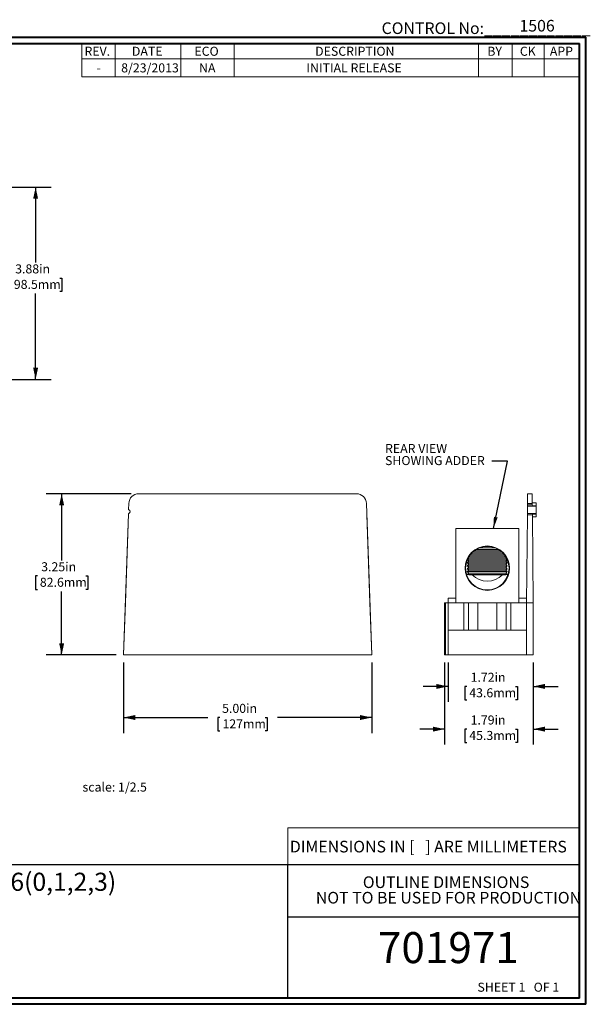
# Model space of a CAD drawing. Units: inches. Extents: x 0.3 to 10.7, y 0.3 to 8.3.
# Drawn here: x 6.1 to 10.7, y 0.3 to 8.3 of the extents above; entities that cross this region are included whole.
import ezdxf

# ---------------------------------------------------------------- set-up
doc = ezdxf.new("R2010")
doc.units = ezdxf.units.IN
doc.header["$MEASUREMENT"] = 0
doc.layers.add('DATA', color=7, linetype='Continuous')
doc.layers.add('DETAIL', color=7, linetype='Continuous')
doc.styles.add('SLDTEXTSTYLE0', font='TXT', dxfattribs={"width": 0.605})
doc.styles.add('SLDTEXTSTYLE1', font='TXT', dxfattribs={"width": 0.682984})
doc.styles.add('SLDTEXTSTYLE2', font='TXT', dxfattribs={"width": 0.520972})
doc.styles.add('SLDTEXTSTYLE6', font='TXT', dxfattribs={"width": 0.5675})
doc.dimstyles.new('SLDDIMSTYLE0', dxfattribs={"dimtxt": 0.07078, "dimasz": 0.094, "dimexe": 0, "dimexo": 0.0625, "dimgap": 0.017695, "dimtad": 0, "dimtih": 1, "dimtoh": 1, "dimlfac": 2.5, "dimrnd": 1e-09, "dimzin": 12, "dimdsep": 46, "dimtxsty": 'SLDTEXTSTYLE0', "dimsah": 1, "dimcen": 0.09, "dimadec": 0, "dimazin": 3, "dimtfac": 1, "dimtmove": 0, "dimatfit": 0, "dimfxl": 1, "dimfrac": 2, "dimtolj": 1, "dimtzin": 12, "dimarcsym": 0})
doc.dimstyles.new('SLDDIMSTYLE1', dxfattribs={"dimtxt": 0.07078, "dimasz": 0.094, "dimexe": 0, "dimexo": 0.0625, "dimgap": 0.017695, "dimtad": 0, "dimtih": 1, "dimtoh": 1, "dimlfac": 2.5, "dimrnd": 1e-09, "dimzin": 12, "dimdsep": 46, "dimtxsty": 'SLDTEXTSTYLE0', "dimsah": 1, "dimcen": 0.09, "dimadec": 0, "dimazin": 3, "dimtfac": 1, "dimtofl": 0, "dimtmove": 0, "dimatfit": 3, "dimfxl": 1, "dimfrac": 2, "dimtolj": 1, "dimtzin": 12, "dimarcsym": 0})
doc.dimstyles.new('SLDDIMSTYLE2', dxfattribs={"dimtxt": 0.07078, "dimasz": 0.094, "dimexe": 0, "dimexo": 0.0625, "dimgap": 0.017695, "dimtad": 0, "dimtih": 1, "dimtoh": 1, "dimlfac": 2.5, "dimrnd": 1e-09, "dimzin": 4, "dimdsep": 46, "dimtxsty": 'SLDTEXTSTYLE0', "dimsah": 1, "dimcen": 0.09, "dimadec": 0, "dimazin": 1, "dimtfac": 1, "dimtofl": 0, "dimtmove": 0, "dimatfit": 3, "dimfxl": 1, "dimfrac": 2, "dimtolj": 1, "dimtzin": 12, "dimarcsym": 0})
doc.dimstyles.new('SLDDIMSTYLE3', dxfattribs={"dimtxt": 0, "dimasz": 0.094, "dimexe": 0, "dimexo": 0.0625, "dimgap": 0, "dimtad": 0, "dimtih": 1, "dimtoh": 1, "dimdec": 0, "dimrnd": 1e-09, "dimzin": 0, "dimdsep": 46, "dimtxsty": 'Standard', "dimsah": 1, "dimcen": 0.09, "dimadec": 0, "dimazin": 0, "dimtfac": 0.094, "dimtdec": 0, "dimtofl": 0, "dimtmove": 0, "dimatfit": 3, "dimfxl": 1, "dimfrac": 2, "dimtolj": 1, "dimtzin": 0, "dimarcsym": 0})

# ---------------------------------------------------------------- blocks, each defined once
blk = doc.blocks.new('mm DIM NOTE')
at = {"color": 7, "lineweight": 15}
for p, q in [((0, 0), (0, 0.3)), ((0, 0.3), (2.35, 0.3))]:
    blk.add_line(p, q, dxfattribs=at)
at = {"color": 7, "insert": (0.0157, 0.1945), "char_height": 0.09375, "attachment_point": 1, "style": 'SLDTEXTSTYLE0'}
blk.add_mtext('DIMENSIONS IN [   ] ARE MILLIMETERS', dxfattribs=at)
blk = doc.blocks.new('SW_NOTE_0')
at = {"color": 0, "linetype": 'Continuous', "lineweight": 0, "insert": (0.8659, 0.188), "char_height": 0.145833, "attachment_point": 2, "style": 'SLDTEXTSTYLE0'}
blk.add_mtext('MPDB6746(0,1,2,3)', dxfattribs=at)
blk = doc.blocks.new('SW_NOTE_1')
at = {"color": 0, "linetype": 'Continuous', "lineweight": 0, "char_height": 0.09375, "attachment_point": 2, "style": 'SLDTEXTSTYLE2'}
for s, insert in [('OUTLINE DIMENSIONS', (0.5929, 0.1209)), ('NOT TO BE USED FOR PRODUCTION', (0.6122, -0.0041))]:
    blk.add_mtext(s, dxfattribs=dict(at, insert=insert))
blk = doc.blocks.new('SW_TABLEANNOTATION_0')
at = {"color": 0, "linetype": 'Continuous', "lineweight": 0}
for p, q in [((0, 0), (0, -0.2682)), ((4.0099, 0), (0, 0)), ((0.2686, 0), (0.2686, -0.125)), ((0.7964, 0), (0.7964, -0.125)), ((1.227, 0), (1.227, -0.125)), ((3.1956, 0), (3.1956, -0.125)), ((3.4673, 0), (3.4673, -0.125)), ((3.7251, 0), (3.7251, -0.125)), ((4.0099, -0.2682), (4.0099, 0)), ((0, -0.125), (4.0099, -0.125)), ((0.2686, -0.125), (0.2686, -0.2682)), ((0.7964, -0.125), (0.7964, -0.2682)), ((1.227, -0.125), (1.227, -0.2682)), ((3.1956, -0.125), (3.1956, -0.2682)), ((3.4673, -0.125), (3.4673, -0.2682)), ((3.7251, -0.125), (3.7251, -0.2682)), ((0, -0.2682), (4.0099, -0.2682))]:
    blk.add_line(p, q, dxfattribs=at)
at = {"color": 0, "linetype": 'Continuous', "lineweight": 0, "attachment_point": 1, "style": 'SLDTEXTSTYLE0'}
for s, insert, char_height in [('REV.', (0.0209, -0.0263), 0.07292), ('DATE', (0.4029, -0.0263), 0.07292), ('ECO', (0.9064, -0.0263), 0.07292), ('DESCRIPTION', (1.8791, -0.0263), 0.072917), ('BY', (3.2666, -0.0263), 0.07292), ('CK', (3.5287, -0.0263), 0.07292), ('APP', (3.7703, -0.0263), 0.07292), ('8/23/2013', (0.3165, -0.1604), 0.07292), ('-', (0.1181, -0.1604), 0.0729), ('NA', (0.9442, -0.1604), 0.07292), ('INITIAL RELEASE', (1.8089, -0.1604), 0.072917)]:
    blk.add_mtext(s, dxfattribs=dict(at, insert=insert, char_height=char_height))
blk = doc.blocks.new('_D_4')
at = {"layer": 'DETAIL', "color": 7}
for p, q in [((6.9054, 3.0873), (6.9054, 2.5178)), ((8.9054, 3.0873), (8.9054, 2.5178)), ((6.9054, 2.6428), (7.5837, 2.6428)), ((7.6823, 2.6428), (7.6661, 2.6428)), ((7.6661, 2.6428), (7.6661, 2.5341)), ((8.0469, 2.6428), (8.0631, 2.6428)), ((8.0631, 2.6428), (8.0631, 2.5341)), ((8.9054, 2.6428), (8.1454, 2.6428)), ((7.6661, 2.5341), (7.6823, 2.5341)), ((8.0631, 2.5341), (8.0469, 2.5341))]:
    blk.add_line(p, q, dxfattribs=at)
for points in [[(6.9054, 2.6428), (6.9994, 2.6228), (6.9994, 2.6628)], [(8.9054, 2.6428), (8.8114, 2.6628), (8.8114, 2.6228)]]:
    blk.add_solid(points, dxfattribs=at)
at = {"layer": 'DETAIL', "color": 7, "char_height": 0.07292, "attachment_point": 1, "style": 'SLDTEXTSTYLE0'}
for s, insert in [('5.00in', (7.6998, 2.753, -0.0294)), ('127mm', (7.7025, 2.6281, -0.0294))]:
    blk.add_mtext(s, dxfattribs=dict(at, insert=insert))
blk = doc.blocks.new('_D_5')
at = {"layer": 'DETAIL', "color": 7}
for p, q in [((6.968, 4.4473), (6.2819, 4.4473)), ((6.4069, 4.4473), (6.4069, 3.9099)), ((6.2111, 3.785), (6.1949, 3.785)), ((6.1949, 3.785), (6.1949, 3.6763)), ((6.6027, 3.785), (6.6189, 3.785)), ((6.6189, 3.785), (6.6189, 3.6763)), ((6.1949, 3.6763), (6.2111, 3.6763)), ((6.4069, 3.1473), (6.4069, 3.66)), ((6.6189, 3.6763), (6.6027, 3.6763)), ((6.8454, 3.1473), (6.2819, 3.1473))]:
    blk.add_line(p, q, dxfattribs=at)
for points in [[(6.4069, 4.4473), (6.3869, 4.3533), (6.4269, 4.3533)], [(6.4069, 3.1473), (6.4269, 3.2413), (6.3869, 3.2413)]]:
    blk.add_solid(points, dxfattribs=at)
at = {"layer": 'DETAIL', "color": 7, "char_height": 0.07292, "attachment_point": 1, "style": 'SLDTEXTSTYLE0'}
for s, insert in [('3.25in', (6.2421, 3.8952, -0.0294)), ('82.6mm', (6.2313, 3.7702, -0.0294))]:
    blk.add_mtext(s, dxfattribs=dict(at, insert=insert))
blk = doc.blocks.new('_D_6')
at = {"layer": 'DETAIL', "color": 7}
for p, q in [((5.5549, 6.9207), (6.3221, 6.9207)), ((6.1971, 6.9207), (6.1971, 6.3125)), ((6.0013, 6.1876), (5.9851, 6.1876)), ((5.9851, 6.1876), (5.9851, 6.0789)), ((6.3929, 6.1876), (6.4091, 6.1876)), ((6.4091, 6.1876), (6.4091, 6.0789)), ((5.9851, 6.0789), (6.0013, 6.0789)), ((6.1971, 5.3703), (6.1971, 6.0627)), ((6.4091, 6.0789), (6.3929, 6.0789)), ((5.5549, 5.3703), (6.3221, 5.3703))]:
    blk.add_line(p, q, dxfattribs=at)
for points in [[(6.1971, 6.9207), (6.1771, 6.8267), (6.2171, 6.8267)], [(6.1971, 5.3703), (6.2171, 5.4643), (6.1771, 5.4643)]]:
    blk.add_solid(points, dxfattribs=at)
at = {"layer": 'DETAIL', "color": 7, "char_height": 0.07292, "attachment_point": 1, "style": 'SLDTEXTSTYLE0'}
for s, insert in [('3.88in', (6.0323, 6.2978, -0.7084)), ('98.5mm', (6.0215, 6.1729, -0.7084))]:
    blk.add_mtext(s, dxfattribs=dict(at, insert=insert))
blk = doc.blocks.new('_D_12')
at = {"layer": 'DETAIL', "color": 7}
for p, q in [((9.5201, 3.0873), (9.5201, 2.7686)), ((10.2061, 3.0873), (10.2061, 2.7686)), ((9.5201, 2.8936), (9.3201, 2.8936)), ((9.6708, 2.8936), (9.6546, 2.8936)), ((9.6546, 2.8936), (9.6546, 2.7849)), ((10.0624, 2.8936), (10.0786, 2.8936)), ((10.0786, 2.8936), (10.0786, 2.7849)), ((10.2061, 2.8936), (10.4061, 2.8936)), ((9.6546, 2.7849), (9.6708, 2.7849)), ((10.0786, 2.7849), (10.0624, 2.7849))]:
    blk.add_line(p, q, dxfattribs=at)
for points in [[(9.5201, 2.8936), (9.4261, 2.9136), (9.4261, 2.8736)], [(10.2061, 2.8936), (10.3001, 2.8736), (10.3001, 2.9136)]]:
    blk.add_solid(points, dxfattribs=at)
at = {"layer": 'DETAIL', "color": 7, "char_height": 0.07292, "attachment_point": 1, "style": 'SLDTEXTSTYLE0'}
for s, insert in [('1.72in', (9.7019, 3.0038, 0.0016)), ('43.6mm', (9.6911, 2.8789, 0.0016))]:
    blk.add_mtext(s, dxfattribs=dict(at, insert=insert))
blk = doc.blocks.new('_D_13')
at = {"layer": 'DETAIL', "color": 7}
for p, q in [((9.4921, 3.0873), (9.4921, 2.4242)), ((10.2061, 3.0873), (10.2061, 2.4242)), ((9.4921, 2.5492), (9.2921, 2.5492)), ((9.6708, 2.5492), (9.6546, 2.5492)), ((9.6546, 2.5492), (9.6546, 2.4405)), ((10.0624, 2.5492), (10.0786, 2.5492)), ((10.0786, 2.5492), (10.0786, 2.4405)), ((10.2061, 2.5492), (10.4061, 2.5492)), ((9.6546, 2.4405), (9.6708, 2.4405)), ((10.0786, 2.4405), (10.0624, 2.4405))]:
    blk.add_line(p, q, dxfattribs=at)
for points in [[(9.4921, 2.5492), (9.3981, 2.5692), (9.3981, 2.5292)], [(10.2061, 2.5492), (10.3001, 2.5292), (10.3001, 2.5692)]]:
    blk.add_solid(points, dxfattribs=at)
at = {"layer": 'DETAIL', "color": 7, "char_height": 0.07292, "attachment_point": 1, "style": 'SLDTEXTSTYLE0'}
for s, insert in [('1.79in', (9.7019, 2.6594, 0.0016)), ('45.3mm', (9.6911, 2.5345, 0.0016))]:
    blk.add_mtext(s, dxfattribs=dict(at, insert=insert))
blk = doc.blocks.new('SW_NOTE_5')
at = {"layer": 'DETAIL', "color": 0, "attachment_point": 1, "style": 'SLDTEXTSTYLE0'}
for s, insert, char_height in [('REAR VIEW', (-0.8606, 0.1392), 0.07292), ('SHOWING ADDER', (-0.8606, 0.042), 0.072917)]:
    blk.add_mtext(s, dxfattribs=dict(at, insert=insert, char_height=char_height))

msp = doc.modelspace()

# ---------------------------------------------------------------- linework, layer by layer
at = {"color": 7, "linetype": 'Continuous', "lineweight": 40}
for p, q in [((0.3299, 8.1296), (10.6299, 8.1296)), ((10.6299, 0.3296), (10.6299, 8.1296)), ((0.3799, 8.0796), (10.5799, 8.0796)), ((10.5799, 0.3796), (10.5799, 8.0796)), ((10.6299, 0.3296), (0.3299, 0.3296)), ((10.5799, 0.3796), (0.3799, 0.3796))]:
    msp.add_line(p, q, dxfattribs=at)
at = {"color": 7, "linetype": 'Continuous', "lineweight": 15}
for p, q in [((6.9463, 4.3205), (6.948, 4.3701)), ((6.9481, 4.3701), (6.9464, 4.3205)), ((8.7827, 4.4473), (7.028, 4.4473)), ((8.8627, 4.3701), (8.9054, 3.1473)), ((8.8632, 4.3574), (8.8627, 4.3701)), ((10.1597, 4.3574), (10.1598, 4.3701)), ((10.1598, 4.3701), (10.1605, 4.4473)), ((10.1991, 4.3701), (10.1598, 4.3701)), ((10.1605, 4.4473), (10.1985, 4.4473)), ((10.1985, 4.4473), (10.1991, 4.3701)), ((10.2311, 4.3733), (10.1991, 4.3733)), ((10.1991, 4.3701), (10.1992, 4.3574)), ((10.2311, 4.3733), (10.2311, 4.3505)), ((8.8632, 4.3574), (8.8631, 4.3574)), ((10.1596, 4.3466), (10.1591, 4.288)), ((10.1597, 4.3574), (10.1596, 4.3472)), ((10.1596, 4.3472), (10.2311, 4.3472)), ((10.1596, 4.3466), (10.1596, 4.3472)), ((10.1596, 4.3466), (10.2311, 4.3466)), ((10.1992, 4.3574), (10.1597, 4.3574)), ((10.1993, 4.3505), (10.1992, 4.3574)), ((10.2311, 4.3505), (10.1993, 4.3505)), ((10.2311, 4.3505), (10.2311, 4.3472)), ((10.2311, 4.3472), (10.2311, 4.3466)), ((10.2311, 4.3466), (10.2311, 4.288)), ((6.9452, 4.2865), (6.9054, 3.1473)), ((6.92, 3.5673), (6.9451, 4.2864)), ((8.8659, 4.2767), (8.866, 4.2767)), ((8.8908, 3.5673), (8.866, 4.2767)), ((10.1528, 3.5673), (10.159, 4.2767)), ((10.1591, 4.2873), (10.159, 4.2767)), ((10.2, 4.2767), (10.159, 4.2767)), ((10.2311, 4.288), (10.1591, 4.288)), ((10.1591, 4.2873), (10.1591, 4.288)), ((10.2311, 4.2873), (10.1591, 4.2873)), ((10.2311, 4.2841), (10.1999, 4.2841)), ((10.2, 4.2767), (10.1999, 4.2841)), ((10.2, 4.2767), (10.2061, 3.5673)), ((10.2001, 4.2613), (10.2311, 4.2613)), ((10.2311, 4.288), (10.2311, 4.2873)), ((10.2311, 4.2873), (10.2311, 4.2841)), ((10.2311, 4.2841), (10.2311, 4.2613)), ((9.5835, 4.1673), (9.5835, 3.5673)), ((10.0895, 4.1673), (9.5835, 4.1673)), ((10.0895, 4.1673), (10.0895, 3.5673)), ((9.7171, 3.9753), (9.8389, 3.9753)), ((9.7315, 3.9873), (9.8391, 3.9873)), ((9.7497, 3.9993), (9.8389, 3.9993)), ((9.7754, 4.0113), (9.8391, 4.0113)), ((9.8389, 3.9993), (9.9232, 3.9993)), ((9.8389, 3.9753), (9.9558, 3.9753)), ((9.8391, 4.0113), (9.8975, 4.0113)), ((9.8391, 3.9873), (9.9415, 3.9873)), ((9.6873, 3.9273), (9.6753, 3.9153)), ((9.6753, 3.9153), (9.6873, 3.9033)), ((9.6753, 3.9153), (9.8391, 3.9153)), ((9.6873, 3.9033), (9.6753, 3.8913)), ((9.6831, 3.9315), (9.6873, 3.9273)), ((9.6873, 3.9273), (9.8389, 3.9273)), ((9.6873, 3.9033), (9.8389, 3.9033)), ((9.6876, 3.9393), (9.8391, 3.9393)), ((9.6957, 3.9513), (9.8389, 3.9513)), ((9.7054, 3.9633), (9.8391, 3.9633)), ((9.8389, 3.9513), (9.9772, 3.9513)), ((9.8389, 3.9273), (9.9857, 3.9273)), ((9.8389, 3.9033), (9.9857, 3.9033)), ((9.8391, 3.9633), (9.9675, 3.9633)), ((9.8391, 3.9393), (9.9853, 3.9393)), ((9.8391, 3.9153), (9.9977, 3.9153)), ((9.9857, 3.9273), (9.9899, 3.9315)), ((9.9977, 3.9153), (9.9857, 3.9273)), ((9.9857, 3.9033), (9.9977, 3.9153)), ((9.9977, 3.8913), (9.9857, 3.9033)), ((9.6753, 3.8913), (9.6873, 3.8793)), ((9.6753, 3.8913), (9.8391, 3.8913)), ((9.6873, 3.8793), (9.6753, 3.8673)), ((9.6753, 3.8673), (9.6873, 3.8553)), ((9.6753, 3.8673), (9.8391, 3.8673)), ((9.6873, 3.8553), (9.6753, 3.8433)), ((9.6753, 3.8433), (9.6873, 3.8313)), ((9.6753, 3.8433), (9.8391, 3.8433)), ((9.6873, 3.8313), (9.6753, 3.8193)), ((9.6753, 3.8193), (9.6873, 3.8073)), ((9.6753, 3.8193), (9.8391, 3.8193)), ((9.6873, 3.8793), (9.8389, 3.8793)), ((9.6873, 3.8553), (9.8389, 3.8553)), ((9.6873, 3.8313), (9.8389, 3.8313)), ((9.8389, 3.8793), (9.9857, 3.8793)), ((9.8389, 3.8553), (9.9857, 3.8553)), ((9.8389, 3.8313), (9.9857, 3.8313)), ((9.8391, 3.8913), (9.9977, 3.8913)), ((9.8391, 3.8673), (9.9977, 3.8673)), ((9.8391, 3.8433), (9.9977, 3.8433)), ((9.8391, 3.8193), (9.9977, 3.8193)), ((9.9857, 3.8793), (9.9977, 3.8913)), ((9.9977, 3.8673), (9.9857, 3.8793)), ((9.9857, 3.8553), (9.9977, 3.8673)), ((9.9977, 3.8433), (9.9857, 3.8553)), ((9.9857, 3.8313), (9.9977, 3.8433)), ((9.9977, 3.8193), (9.9857, 3.8313)), ((9.9857, 3.8073), (9.9977, 3.8193)), ((9.6873, 3.8073), (9.6753, 3.7953)), ((9.6753, 3.7953), (9.6873, 3.7933)), ((9.6753, 3.7953), (9.8391, 3.7953)), ((9.6873, 3.8073), (9.8389, 3.8073)), ((9.6873, 3.7933), (9.8389, 3.7933)), ((9.8389, 3.8073), (9.9857, 3.8073)), ((9.8389, 3.7933), (9.9857, 3.7933)), ((9.8391, 3.7953), (9.9977, 3.7953)), ((9.9977, 3.7953), (9.9857, 3.8073)), ((9.9857, 3.7933), (9.9977, 3.7953)), ((9.5201, 3.6053), (9.5835, 3.6053)), ((9.5201, 3.6053), (9.5201, 3.5673)), ((10.0895, 3.6053), (10.1531, 3.6053)), ((6.92, 3.5673), (6.9053, 3.1473)), ((8.8908, 3.5673), (8.9054, 3.1473)), ((9.4921, 3.1473), (9.4921, 3.5673)), ((9.4921, 3.5673), (9.499, 3.5673)), ((9.499, 3.5673), (9.499, 3.1473)), ((9.499, 3.5673), (9.5201, 3.5673)), ((9.6461, 3.5673), (9.5201, 3.5673)), ((9.5201, 3.3473), (9.5201, 3.5673)), ((9.6461, 3.3473), (9.6461, 3.5673)), ((9.6461, 3.5673), (9.6838, 3.5673)), ((9.6838, 3.5673), (9.6838, 3.3473)), ((9.7605, 3.5673), (9.6838, 3.5673)), ((9.9125, 3.5673), (9.7605, 3.5673)), ((9.9891, 3.5673), (9.9125, 3.5673)), ((9.9891, 3.3473), (9.9891, 3.5673)), ((9.9891, 3.5673), (10.0269, 3.5673)), ((10.0269, 3.5673), (10.0269, 3.3473)), ((10.1528, 3.5673), (10.0269, 3.5673)), ((10.2061, 3.5673), (10.1528, 3.5673)), ((10.1528, 3.5673), (10.1528, 3.1473)), ((10.2061, 3.1473), (10.2061, 3.5673)), ((9.5201, 3.3473), (9.5201, 3.1473)), ((9.5201, 3.3473), (10.1528, 3.3473)), ((6.9054, 3.1473), (6.9053, 3.1473)), ((8.9054, 3.1473), (6.9054, 3.1473)), ((8.9054, 3.1473), (8.9054, 3.1473)), ((9.499, 3.1473), (9.4921, 3.1473)), ((9.5201, 3.1473), (9.499, 3.1473)), ((10.1528, 3.1473), (9.5201, 3.1473)), ((10.1528, 3.1473), (10.2061, 3.1473))]:
    msp.add_line(p, q, dxfattribs=at)
at = {"color": 8, "linetype": 'Continuous', "lineweight": 15}
for p, q in [((6.9201, 3.5673), (6.92, 3.5673)), ((8.8908, 3.5673), (8.8907, 3.5673)), ((9.7605, 3.3473), (9.7605, 3.5673)), ((9.9125, 3.3473), (9.9125, 3.5673))]:
    msp.add_line(p, q, dxfattribs=at)
at = {"color": 7, "linetype": 'Continuous', "lineweight": 30}
for p, q in [((10.5799, 1.4539), (0.3799, 1.4539)), ((8.2299, 0.3796), (8.2299, 1.4539)), ((8.2299, 1.0339), (10.5799, 1.0339))]:
    msp.add_line(p, q, dxfattribs=at)
at = {"color": 7, "linetype": 'Continuous', "lineweight": 15}
for radius in [0.179, 0.175]:
    msp.add_circle((9.8365, 3.8473), radius, dxfattribs=at)
for centre, radius, start, end in [((7.028, 4.3673), 0.08, 90, 178), ((7.028, 4.3673), 0.08, 90, 178), ((8.7827, 4.3673), 0.08, 2, 90), ((8.7828, 4.3673), 0.08, 2, 90), ((6.94, 4.3037), 0.018, 286.84358, 69.15642), ((9.8365, 3.9185), 0.1752, 225.6114, 314.3886)]:
    msp.add_arc(centre, radius, start, end, dxfattribs=at)

# ---------------------------------------------------------------- block references
at = {"color": 7, "linetype": 'Continuous', "lineweight": 0}
for name, p in [('SW_TABLEANNOTATION_0', (6.57, 8.0796)), ('SW_NOTE_0', (5.1111, 1.2029)), ('SW_NOTE_1', (8.9113, 1.2405))]:
    msp.add_blockref(name, p, dxfattribs=at)
at = {"layer": 'DATA'}
msp.add_blockref('mm DIM NOTE', (8.2299, 1.4539), dxfattribs=at)
at = {"layer": 'DETAIL', "color": 7}
msp.add_blockref('SW_NOTE_5', (9.873, 4.7097), dxfattribs=at)

# ---------------------------------------------------------------- texts
at = {"color": 7, "linetype": 'Continuous', "lineweight": 0}
for s, insert, char_height, attachment_point, style in [('1506', (10.2376, 8.2697), 0.09375, 2, 'SLDTEXTSTYLE0'), ('CONTROL No:____________', (8.9847, 8.2497), 0.09375, 1, 'SLDTEXTSTYLE1'), ('701971', (9.5227, 0.9117), 0.25, 2, 'SLDTEXTSTYLE0'), ('SHEET 1   OF 1', (9.7572, 0.504), 0.072917, 1, 'SLDTEXTSTYLE6')]:
    msp.add_mtext(s, dxfattribs=dict(at, insert=insert, char_height=char_height, attachment_point=attachment_point, style=style))
at = {"layer": 'DETAIL', "color": 7, "insert": (6.5747, 2.1182), "char_height": 0.072917, "attachment_point": 1, "style": 'SLDTEXTSTYLE0'}
msp.add_mtext('scale: 1/2.5', dxfattribs=at)

# ---------------------------------------------------------------- dimensions: what is measured, and where the dimension line sits
at = {"layer": 'DETAIL', "color": 7}
for base, p1, p2, picture, middle in [((6.1971, 5.3703), (5.4949, 6.9207), (5.4949, 5.3703), '_D_6', (6.1971, 6.1876)), ((6.4069, 4.4473), (6.9054, 3.1473), (7.028, 4.4473), '_D_5', (6.4069, 3.785))]:
    dim = msp.add_linear_dim(base=base, p1=p1, p2=p2, angle=90, dimstyle='SLDDIMSTYLE1', dxfattribs=at)
    dim.commit()
    dim.dimension.update_dxf_attribs({"geometry": picture, "text_midpoint": middle, "dimtype": 160})
for base, p1, p2, dimstyle, picture, middle in [((8.9054, 2.6428), (6.9054, 3.1473), (8.9054, 3.1473), 'SLDDIMSTYLE2', '_D_4', (7.8646, 2.6428)), ((9.4921446567, 2.5492281232), (10.2061446567, 3.1472717681), (9.4921446567, 3.1472717681), 'SLDDIMSTYLE0', '_D_13', (9.8666363987, 2.5492281232)), ((9.5201446567, 2.8936148837), (10.2061446567, 3.1472717681), (9.5201446567, 3.1472717681), 'SLDDIMSTYLE0', '_D_12', (9.8666363987, 2.8936148837))]:
    dim = msp.add_linear_dim(base=base, p1=p1, p2=p2, dimstyle=dimstyle, dxfattribs=at)
    dim.commit()
    dim.dimension.update_dxf_attribs({"geometry": picture, "text_midpoint": middle, "dimtype": 160})

# ---------------------------------------------------------------- leaders
msp.add_leader([(9.8856, 4.1673), (9.998, 4.7097), (9.873, 4.7097)], dimstyle='SLDDIMSTYLE3', dxfattribs=at)

doc.saveas('drawing.dxf')
